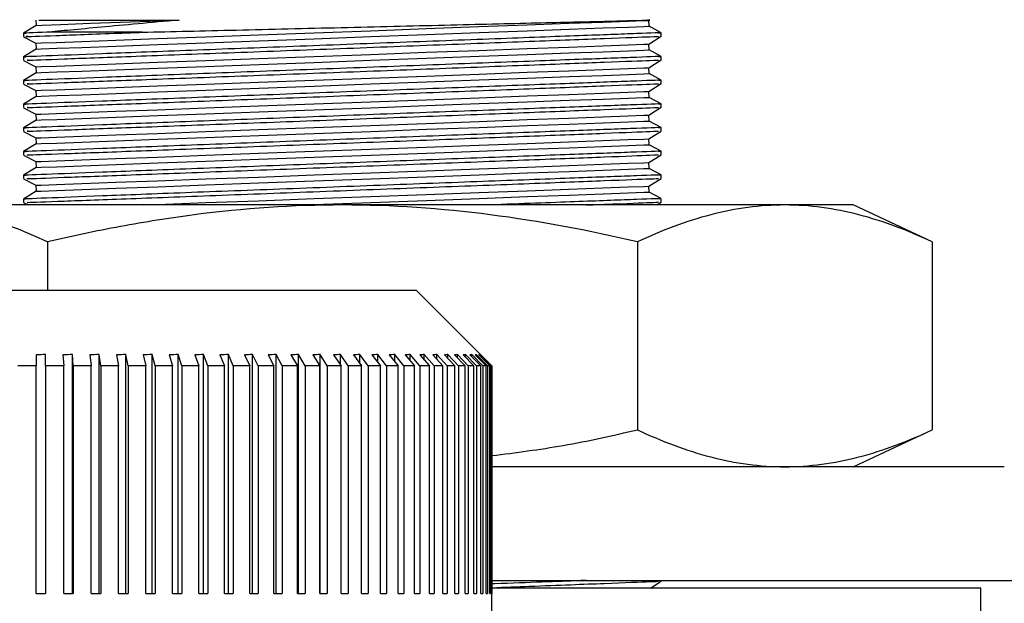
# Model space of a CAD drawing. Units: inches. Extents: x 0.42 to 8.49, y 1.36 to 7.36.
# Drawn here: x 3.18 to 3.24, y 2.17 to 2.2 of the extents above; entities that cross this region are included whole.
import ezdxf

# ---------------------------------------------------------------- set-up
doc = ezdxf.new("R2010")
doc.units = ezdxf.units.IN
doc.header["$MEASUREMENT"] = 0
doc.header["$PDSIZE"] = -1
doc.layers.add('FORMAT', color=7, linetype='Continuous')
doc.styles.add('SLDTEXTSTYLE0', font='TXT', dxfattribs={"width": 0.605})
doc.dimstyles.new('SLDDIMSTYLE6', dxfattribs={"dimtxt": 0.08089192708333333, "dimasz": 0.08, "dimexe": 0, "dimexo": 0.0625, "dimgap": 0.02022298177083333, "dimtad": 0, "dimtih": 1, "dimtoh": 1, "dimdec": 1, "dimlfac": 24, "dimrnd": 1e-09, "dimzin": 4, "dimdsep": 46, "dimtxsty": 'SLDTEXTSTYLE0', "dimsah": 1, "dimcen": 0.09, "dimadec": 0, "dimazin": 1, "dimtfac": 1, "dimtdec": 1, "dimtofl": 0, "dimtmove": 0, "dimatfit": 3, "dimfxl": 0, "dimfrac": 2, "dimtolj": 1, "dimtzin": 12, "dimarcsym": 0})

# ---------------------------------------------------------------- blocks, each defined once
blk = doc.blocks.new('*D20')
at = {"layer": 'Defpoints', "color": 0}
for p in [(3.491641604723092, 2.50672975848048), (1.105411744556054, 1.73428162714176), (1.105411744556054, 1.534827446380775)]:
    blk.add_point(p, dxfattribs=at)
at = {"layer": 'FORMAT', "color": 0, "lineweight": -2}
for p, q in [((3.491641604723092, 2.44422975848048), (3.491641604723092, 1.534827446380775)), ((1.105411744556054, 1.67178162714176), (1.105411744556054, 1.534827446380775)), ((1.175411744556054, 1.534827446380775), (2.180713332276784, 1.534827446380775)), ((3.421641604723093, 1.534827446380775), (2.36115929581845, 1.534827446380775))]:
    blk.add_line(p, q, dxfattribs=at)
at = {"layer": 'FORMAT', "color": 0}
for points in [[(1.175411744556054, 1.546494113047442), (1.175411744556054, 1.523160779714108), (1.105411744556054, 1.534827446380775)], [(3.421641604723093, 1.546494113047442), (3.421641604723093, 1.523160779714108), (3.491641604723092, 1.534827446380775)]]:
    blk.add_solid(points, dxfattribs=at)
at = {"layer": 'FORMAT', "color": 0, "insert": (2.270936314047617, 1.534827446380775), "char_height": 0.07, "attachment_point": 5}
blk.add_mtext('\\A1;"D"', dxfattribs=at)

msp = doc.modelspace()

# ---------------------------------------------------------------- linework, layer by layer
at = {"color": 7, "linetype": 'Continuous', "lineweight": 25}
for p, q in [((3.185364886462203, 2.201839087804368), (3.185375520441928, 2.201552728175665)), ((3.219086250672925, 2.201502418450901), (3.219074162160341, 2.201827744892663)), ((3.185375520441928, 2.201552728175665), (3.184692323913561, 2.201123702097147)), ((3.219757364800193, 2.201147512433356), (3.219086250672925, 2.201502418450901)), ((3.184692323913561, 2.201128395715783), (3.184692323913561, 2.20093923310635)), ((3.184692323913561, 2.200930823706293), (3.185363438040829, 2.200575868796887)), ((3.191214907613579, 2.201173131768415), (3.18597173223845, 2.201173131768415)), ((3.219074162160341, 2.200525559072123), (3.219757364800193, 2.200954585150641)), ((3.219757364800193, 2.200948522559901), (3.219757364800193, 2.201142085436808)), ((3.185375520441928, 2.200250542355125), (3.184692323913561, 2.199821565168468)), ((3.185363438040829, 2.200575868796887), (3.185375520441928, 2.200250542355125)), ((3.219086250672925, 2.200200281522223), (3.219074162160341, 2.200525559072123)), ((3.184692323913561, 2.199825867652219), (3.184692323913561, 2.199637829555583)), ((3.219757364800193, 2.199845326612817), (3.219086250672925, 2.200200281522223)), ((3.219757364800193, 2.199646336739362), (3.219757364800193, 2.199839899616268)), ((3.184692323913561, 2.199628637885753), (3.185363438040829, 2.199273682976346)), ((3.185363438040829, 2.199273682976346), (3.185375520441928, 2.198948356534585)), ((3.219074162160341, 2.199223422143445), (3.219757364800193, 2.199652399330101)), ((3.219086250672925, 2.198898095701683), (3.219074162160341, 2.199223422143445)), ((3.185375520441928, 2.198948356534585), (3.184692323913561, 2.198519379347928)), ((3.219757364800193, 2.198543140792277), (3.219086250672925, 2.198898095701683)), ((3.184692323913561, 2.198523681831679), (3.184692323913561, 2.198335643735044)), ((3.184692323913561, 2.198326452065213), (3.185363438040829, 2.197971497155807)), ((3.219074162160341, 2.197921236322905), (3.219757364800193, 2.198350262401422)), ((3.219757364800193, 2.198344150918822), (3.219757364800193, 2.198537713795729)), ((3.185375520441928, 2.197646219605907), (3.184692323913561, 2.197217193527389)), ((3.185363438040829, 2.197971497155807), (3.185375520441928, 2.197646219605907)), ((3.219086250672925, 2.197595909881144), (3.219074162160341, 2.197921236322905)), ((3.219757364800193, 2.197240954971738), (3.219086250672925, 2.197595909881144)), ((3.184692323913561, 2.197221496011139), (3.184692323913561, 2.197033457914504)), ((3.184692323913561, 2.197024266244674), (3.185363438040829, 2.196669360227128)), ((3.219074162160341, 2.196619050502365), (3.219757364800193, 2.197048076580883)), ((3.219757364800193, 2.197041965098283), (3.219757364800193, 2.197235527975189)), ((3.185363438040829, 2.196669360227128), (3.185375520441928, 2.196344033785367)), ((3.219086250672925, 2.196293724060603), (3.219074162160341, 2.196619050502365)), ((3.185375520441928, 2.196344033785367), (3.184692323913561, 2.195915007706849)), ((3.184692323913561, 2.1959193101906), (3.184692323913561, 2.195731320985824)), ((3.219757364800193, 2.195938769151198), (3.219086250672925, 2.196293724060603)), ((3.219757364800193, 2.195739779277743), (3.219757364800193, 2.19593334215465)), ((3.184692323913561, 2.195722080424133), (3.185363438040829, 2.195367174406589)), ((3.185363438040829, 2.195367174406589), (3.185375520441928, 2.195041847964827)), ((3.219074162160341, 2.195316864681825), (3.219757364800193, 2.195745890760343)), ((3.185375520441928, 2.195041847964827), (3.184692323913561, 2.194612821886309)), ((3.219086250672925, 2.194991538240064), (3.219074162160341, 2.195316864681825)), ((3.219757364800193, 2.194636632222519), (3.219086250672925, 2.194991538240064)), ((3.184692323913561, 2.194617173261921), (3.184692323913561, 2.194429135165285)), ((3.184692323913561, 2.194419943495455), (3.185363438040829, 2.194064988586049)), ((3.219074162160341, 2.194014678861286), (3.219757364800193, 2.194443704939804)), ((3.219757364800193, 2.194437593457204), (3.219757364800193, 2.19463120522597)), ((3.185375520441928, 2.193739662144287), (3.184692323913561, 2.19331063606577)), ((3.185363438040829, 2.194064988586049), (3.185375520441928, 2.193739662144287)), ((3.219086250672925, 2.193689352419525), (3.219074162160341, 2.194014678861286)), ((3.184692323913561, 2.193314987441382), (3.184692323913561, 2.193126949344746)), ((3.219757364800193, 2.193334446401979), (3.219086250672925, 2.193689352419525)), ((3.219757364800193, 2.193135456528524), (3.219757364800193, 2.19332901940543)), ((3.184692323913561, 2.193117757674915), (3.185363438040829, 2.192762802765509)), ((3.185363438040829, 2.192762802765509), (3.185375520441928, 2.192437476323748)), ((3.219074162160341, 2.192712493040746), (3.219757364800193, 2.193141519119264)), ((3.219086250672925, 2.192387215490846), (3.219074162160341, 2.192712493040746)), ((3.185375520441928, 2.192437476323748), (3.184692323913561, 2.192008499137091)), ((3.219757364800193, 2.19203226058144), (3.219086250672925, 2.192387215490846)), ((3.202224841301136, 2.19168014139996), (3.17790220395125, 2.19168014139996)), ((3.184692323913561, 2.192012801620841), (3.184692323913561, 2.191824763524206)), ((3.184692323913561, 2.191815571854376), (3.184948407257464, 2.19168014139996)), ((3.226547478651023, 2.19168014139996), (3.202224841301136, 2.19168014139996)), ((3.219503811610085, 2.19168014139996), (3.219757364800193, 2.191839333298724)), ((3.219757364800193, 2.191833270707985), (3.219757364800193, 2.192026833584892)), ((3.230310208481134, 2.19168014139996), (3.226547478651023, 2.19168014139996)), ((3.23465503258296, 2.189654111580281), (3.230310208481134, 2.19168014139996)), ((3.186009751771705, 2.189654111580281), (3.186009751771705, 2.187003683806327)), ((3.218439936942048, 2.189654111580281), (3.218439936942048, 2.17932135461073)), ((3.23465503258296, 2.189654111580281), (3.23465503258296, 2.17932135461073)), ((3.166272523147674, 2.187003683806327), (3.186273969498949, 2.187003683806327)), ((3.186273969498949, 2.187003683806327), (3.206275415850223, 2.187003683806327)), ((3.210442377473942, 2.18283672829409), (3.206275415850223, 2.187003683806327)), ((3.185377586123048, 2.183444698583134), (3.185377586123048, 2.18283672829409)), ((3.18589846167356, 2.18283672829409), (3.18589846167356, 2.183458779439044)), ((3.186857658867623, 2.183444698583134), (3.186895861745358, 2.18283672829409)), ((3.187416566174354, 2.18283672829409), (3.187377501577576, 2.183458779439044)), ((3.187377501577576, 2.170335812865514), (3.187377501577576, 2.183458779439044)), ((3.188335421471779, 2.183444698583134), (3.188411680551662, 2.18283672829409)), ((3.188930160400995, 2.18283672829409), (3.188852183994502, 2.183458779439044)), ((3.188852183994502, 2.170335812865514), (3.188852183994502, 2.183458779439044)), ((3.189805055804074, 2.183444698583134), (3.189919059400495, 2.18283672829409)), ((3.190433273434973, 2.18283672829409), (3.190316696904377, 2.183458779439044)), ((3.190316696904377, 2.170335812865514), (3.190316696904377, 2.183458779439044)), ((3.19126074984456, 2.183444698583134), (3.19141205181929, 2.18283672829409)), ((3.191919971026687, 2.18283672829409), (3.191765252733189, 2.183458779439044)), ((3.191765252733189, 2.170335812865514), (3.191765252733189, 2.183458779439044)), ((3.19269675879959, 2.183444698583134), (3.192884772450297, 2.18283672829409)), ((3.193384386152843, 2.18283672829409), (3.193192137244697, 2.183458779439044)), ((3.193192137244697, 2.170335812865514), (3.193192137244697, 2.183458779439044)), ((3.194107429547762, 2.183444698583134), (3.194331403162085, 2.18283672829409)), ((3.194820743462383, 2.18283672829409), (3.194591721763432, 2.183458779439044)), ((3.194591721763432, 2.170335812865514), (3.194591721763432, 2.183458779439044)), ((3.195487176193978, 2.183444698583134), (3.195746229718427, 2.18283672829409)), ((3.19622336538797, 2.18283672829409), (3.19595847539764, 2.183458779439044)), ((3.19595847539764, 2.170335812865514), (3.19595847539764, 2.183458779439044)), ((3.196830571741689, 2.183444698583134), (3.197123678447184, 2.18283672829409)), ((3.197586727149334, 2.18283672829409), (3.197287013931149, 2.183458779439044)), ((3.197287013931149, 2.170335812865514), (3.197287013931149, 2.183458779439044)), ((3.198132299201035, 2.183444698583134), (3.198458304017365, 2.18283672829409)), ((3.198905438418826, 2.18283672829409), (3.198572081488928, 2.183458779439044)), ((3.198572081488928, 2.170335812865514), (3.198572081488928, 2.183458779439044)), ((3.199387224926628, 2.183444698583134), (3.199744844442447, 2.18283672829409)), ((3.200174298324747, 2.18283672829409), (3.199808617763377, 2.183458779439044)), ((3.199808617763377, 2.170335812865514), (3.199808617763377, 2.183458779439044)), ((3.200590404729049, 2.183444698583134), (3.200978221080396, 2.18283672829409)), ((3.201388301562853, 2.18283672829409), (3.200991739679907, 2.183458779439044)), ((3.200991739679907, 2.170335812865514), (3.200991739679907, 2.183458779439044)), ((3.20173708387483, 2.183444698583134), (3.202153569191054, 2.18283672829409)), ((3.202542656730781, 2.18283672829409), (3.202116778065802, 2.183458779439044)), ((3.202116778065802, 2.182890411557247), (3.202116778065802, 2.183458779439044)), ((3.202822733755374, 2.183444698583134), (3.203266250159134, 2.18283672829409)), ((3.203632804662513, 2.18283672829409), (3.203179289873221, 2.183458779439044)), ((3.203179289873221, 2.182955926650719), (3.203179289873221, 2.183458779439044)), ((3.203843070221366, 2.183444698583134), (3.204311863717164, 2.18283672829409)), ((3.204654442874304, 2.18283672829409), (3.204175088736575, 2.183458779439044)), ((3.204175088736575, 2.183014107965072), (3.204175088736575, 2.183458779439044)), ((3.204794078028748, 2.183444698583134), (3.20528629683735, 2.18283672829409)), ((3.205603550010595, 2.18283672829409), (3.205100238861075, 2.183458779439044)), ((3.205100238861075, 2.183066520039848), (3.205100238861075, 2.183458779439044)), ((3.205671986392751, 2.183444698583134), (3.206185693174172, 2.18283672829409)), ((3.206476367509591, 2.18283672829409), (3.205951085580125, 2.183458779439044)), ((3.205951085580125, 2.183114385171571), (3.205951085580125, 2.183458779439044)), ((3.206473348437187, 2.183444698583134), (3.207006508067726, 2.18283672829409)), ((3.207269454606591, 2.18283672829409), (3.206724279801261, 2.183458779439044)), ((3.206724279801261, 2.183158534521874), (3.206724279801261, 2.183458779439044)), ((3.20719498619111, 2.183444698583134), (3.207745496320749, 2.18283672829409)), ((3.207979682222495, 2.18283672829409), (3.207416759671695, 2.183458779439044)), ((3.207416759671695, 2.183199750360528), (3.207416759671695, 2.183458779439044)), ((3.207834057815102, 2.183444698583134), (3.208399748867523, 2.18283672829409)), ((3.208604251298283, 2.18283672829409), (3.208025811693162, 2.183458779439044)), ((3.208025811693162, 2.183238619389864), (3.208025811693162, 2.183458779439044)), ((3.208388051489825, 2.183444698583134), (3.208966686662389, 2.18283672829409)), ((3.209140680572013, 2.18283672829409), (3.20854900349558, 2.183458779439044)), ((3.20854900349558, 2.183275581636627), (3.20854900349558, 2.183458779439044)), ((3.208854760970054, 2.183444698583134), (3.209444066791241, 2.18283672829409)), ((3.209586879916634, 2.18283672829409), (3.208984299955244, 2.183458779439044)), ((3.208984299955244, 2.183311077127569), (3.208984299955244, 2.183458779439044)), ((3.209232352811012, 2.183444698583134), (3.209829994694465, 2.18283672829409)), ((3.209941064779233, 2.18283672829409), (3.209329953188131, 2.183458779439044)), ((3.209329953188131, 2.18334539921385), (3.209329953188131, 2.183458779439044)), ((3.209519348033906, 2.183444698583134), (3.210122966947338, 2.18283672829409)), ((3.210201853964739, 2.18283672829409), (3.209584630891039, 2.183458779439044)), ((3.209584630891039, 2.183378939030359), (3.209584630891039, 2.183458779439044)), ((3.20971459768001, 2.183444698583134), (3.21032181014521, 2.18283672829409)), ((3.210368208521112, 2.18283672829409), (3.209747306334886, 2.183458779439044)), ((3.209747306334886, 2.183411941036398), (3.209747306334886, 2.183458779439044)), ((3.185377586123048, 2.18283672829409), (3.184381836151552, 2.18283672829409)), ((3.185377586123048, 2.170335812865514), (3.185377586123048, 2.18283672829409)), ((3.18589846167356, 2.18283672829409), (3.18589846167356, 2.170335812865514)), ((3.186895861745358, 2.18283672829409), (3.18589846167356, 2.18283672829409)), ((3.186895861745358, 2.170335812865514), (3.186895861745358, 2.18283672829409)), ((3.187416566174354, 2.18283672829409), (3.187416566174354, 2.170335812865514)), ((3.188411680551662, 2.18283672829409), (3.187416566174354, 2.18283672829409)), ((3.188411680551662, 2.170335812865514), (3.188411680551662, 2.18283672829409)), ((3.188930160400995, 2.18283672829409), (3.188930160400995, 2.170335812865514)), ((3.189919059400495, 2.18283672829409), (3.188930160400995, 2.18283672829409)), ((3.189919059400495, 2.170335812865514), (3.189919059400495, 2.18283672829409)), ((3.190433273434973, 2.18283672829409), (3.190433273434973, 2.170335812865514)), ((3.19141205181929, 2.18283672829409), (3.190433273434973, 2.18283672829409)), ((3.19141205181929, 2.170335812865514), (3.19141205181929, 2.18283672829409)), ((3.191919971026687, 2.18283672829409), (3.191919971026687, 2.170335812865514)), ((3.192884772450297, 2.18283672829409), (3.191919971026687, 2.18283672829409)), ((3.192884772450297, 2.170335812865514), (3.192884772450297, 2.18283672829409)), ((3.193384386152843, 2.18283672829409), (3.193384386152843, 2.170335812865514)), ((3.194331403162085, 2.18283672829409), (3.193384386152843, 2.18283672829409)), ((3.194331403162085, 2.170335812865514), (3.194331403162085, 2.18283672829409)), ((3.194820743462383, 2.18283672829409), (3.194820743462383, 2.170335812865514)), ((3.195746229718427, 2.18283672829409), (3.194820743462383, 2.18283672829409)), ((3.195746229718427, 2.170335812865514), (3.195746229718427, 2.18283672829409)), ((3.19622336538797, 2.18283672829409), (3.19622336538797, 2.170335812865514)), ((3.197123678447184, 2.18283672829409), (3.19622336538797, 2.18283672829409)), ((3.197123678447184, 2.170335812865514), (3.197123678447184, 2.18283672829409)), ((3.197586727149334, 2.18283672829409), (3.197586727149334, 2.170335812865514)), ((3.198458304017365, 2.18283672829409), (3.197586727149334, 2.18283672829409)), ((3.198458304017365, 2.170335812865514), (3.198458304017365, 2.18283672829409)), ((3.198905438418826, 2.18283672829409), (3.198905438418826, 2.170335812865514)), ((3.199744844442447, 2.18283672829409), (3.198905438418826, 2.18283672829409)), ((3.199744844442447, 2.170335812865514), (3.199744844442447, 2.18283672829409)), ((3.200174298324747, 2.18283672829409), (3.200174298324747, 2.170335812865514)), ((3.200978221080396, 2.18283672829409), (3.200174298324747, 2.18283672829409)), ((3.200978221080396, 2.170335812865514), (3.200978221080396, 2.18283672829409)), ((3.201388301562853, 2.18283672829409), (3.201388301562853, 2.170335812865514)), ((3.202153569191054, 2.18283672829409), (3.201388301562853, 2.18283672829409)), ((3.202153569191054, 2.170335812865514), (3.202153569191054, 2.18283672829409)), ((3.202542656730781, 2.18283672829409), (3.202542656730781, 2.170335812865514)), ((3.203266250159134, 2.18283672829409), (3.202542656730781, 2.18283672829409)), ((3.203266250159134, 2.170335812865514), (3.203266250159134, 2.18283672829409)), ((3.203632804662513, 2.18283672829409), (3.203632804662513, 2.170335812865514)), ((3.204311863717164, 2.18283672829409), (3.203632804662513, 2.18283672829409)), ((3.204311863717164, 2.170335812865514), (3.204311863717164, 2.18283672829409)), ((3.204654442874304, 2.18283672829409), (3.204654442874304, 2.170335812865514)), ((3.20528629683735, 2.18283672829409), (3.204654442874304, 2.18283672829409)), ((3.20528629683735, 2.170335812865514), (3.20528629683735, 2.18283672829409)), ((3.205603550010595, 2.18283672829409), (3.205603550010595, 2.170335812865514)), ((3.206185693174172, 2.18283672829409), (3.205603550010595, 2.18283672829409)), ((3.206185693174172, 2.170335812865514), (3.206185693174172, 2.18283672829409)), ((3.206476367509591, 2.18283672829409), (3.206476367509591, 2.170335812865514)), ((3.207006508067726, 2.18283672829409), (3.206476367509591, 2.18283672829409)), ((3.207006508067726, 2.170335812865514), (3.207006508067726, 2.18283672829409)), ((3.207269454606591, 2.18283672829409), (3.207269454606591, 2.170335812865514)), ((3.207745496320749, 2.18283672829409), (3.207269454606591, 2.18283672829409)), ((3.207745496320749, 2.170335812865514), (3.207745496320749, 2.18283672829409)), ((3.207979682222495, 2.18283672829409), (3.207979682222495, 2.170335812865514)), ((3.208399748867523, 2.18283672829409), (3.207979682222495, 2.18283672829409)), ((3.208399748867523, 2.170335812865514), (3.208399748867523, 2.18283672829409)), ((3.208604251298283, 2.18283672829409), (3.208604251298283, 2.170335812865514)), ((3.208966686662389, 2.18283672829409), (3.208604251298283, 2.18283672829409)), ((3.208966686662389, 2.170335812865514), (3.208966686662389, 2.18283672829409)), ((3.209140680572013, 2.18283672829409), (3.209140680572013, 2.170335812865514)), ((3.209444066791241, 2.18283672829409), (3.209140680572013, 2.18283672829409)), ((3.209444066791241, 2.170335812865514), (3.209444066791241, 2.18283672829409)), ((3.209586879916634, 2.18283672829409), (3.209586879916634, 2.170335812865514)), ((3.209829994694465, 2.18283672829409), (3.209586879916634, 2.18283672829409)), ((3.209829994694465, 2.170335812865514), (3.209829994694465, 2.18283672829409)), ((3.209941064779233, 2.18283672829409), (3.209941064779233, 2.170335812865514)), ((3.210122966947338, 2.18283672829409), (3.209941064779233, 2.18283672829409)), ((3.210122966947338, 2.170335812865514), (3.210122966947338, 2.18283672829409)), ((3.210201853964739, 2.18283672829409), (3.210201853964739, 2.170335812865514)), ((3.21032181014521, 2.18283672829409), (3.210201853964739, 2.18283672829409)), ((3.21032181014521, 2.170335812865514), (3.21032181014521, 2.18283672829409)), ((3.210368208521112, 2.18283672829409), (3.210368208521112, 2.170335812865514)), ((3.210425754241271, 2.18283672829409), (3.210368208521112, 2.18283672829409)), ((3.210425754241271, 2.170335812865514), (3.210425754241271, 2.18283672829409)), ((3.210439468408225, 2.18283672829409), (3.210439468408225, 2.170335812865514)), ((3.210439468408225, 2.18283672829409), (3.210442377473942, 2.18283672829409)), ((3.210442377473942, 2.166168857353276), (3.210442377473942, 2.18283672829409)), ((3.230310208481134, 2.17729532479105), (3.23465503258296, 2.17932135461073)), ((3.238616190030127, 2.17729532479105), (3.210442377473942, 2.17729532479105)), ((3.210442377473942, 2.171044891522692), (3.239516912558676, 2.171044891522692)), ((3.219158060593475, 2.170628186193097), (3.219757364800193, 2.171004506845672)), ((3.219757364800193, 2.170998444254933), (3.219757364800193, 2.171044891522692)), ((3.237331544164652, 2.170628186193097), (3.210442377473942, 2.170628186193097)), ((3.237331544164652, 2.13462456214321), (3.237331544164652, 2.170628186193097)), ((3.185377586123048, 2.170335812865514), (3.18589846167356, 2.170335812865514)), ((3.186895861745358, 2.170335812865514), (3.187416566174354, 2.170335812865514)), ((3.188411680551662, 2.170335812865514), (3.188930160400995, 2.170335812865514)), ((3.189919059400495, 2.170335812865514), (3.190433273434973, 2.170335812865514)), ((3.19141205181929, 2.170335812865514), (3.191919971026687, 2.170335812865514)), ((3.192884772450297, 2.170335812865514), (3.193384386152843, 2.170335812865514)), ((3.194331403162085, 2.170335812865514), (3.194820743462383, 2.170335812865514)), ((3.195746229718427, 2.170335812865514), (3.19622336538797, 2.170335812865514)), ((3.197123678447184, 2.170335812865514), (3.197586727149334, 2.170335812865514)), ((3.198458304017365, 2.170335812865514), (3.198905438418826, 2.170335812865514)), ((3.199744844442447, 2.170335812865514), (3.200174298324747, 2.170335812865514)), ((3.200978221080396, 2.170335812865514), (3.201388301562853, 2.170335812865514)), ((3.202153569191054, 2.170335812865514), (3.202542656730781, 2.170335812865514)), ((3.203266250159134, 2.170335812865514), (3.203632804662513, 2.170335812865514)), ((3.204311863717164, 2.170335812865514), (3.204654442874304, 2.170335812865514)), ((3.20528629683735, 2.170335812865514), (3.205603550010595, 2.170335812865514)), ((3.206185693174172, 2.170335812865514), (3.206476367509591, 2.170335812865514)), ((3.207006508067726, 2.170335812865514), (3.207269454606591, 2.170335812865514)), ((3.207745496320749, 2.170335812865514), (3.207979682222495, 2.170335812865514)), ((3.208399748867523, 2.170335812865514), (3.208604251298283, 2.170335812865514)), ((3.208966686662389, 2.170335812865514), (3.209140680572013, 2.170335812865514)), ((3.209444066791241, 2.170335812865514), (3.209586879916634, 2.170335812865514)), ((3.209829994694465, 2.170335812865514), (3.209941064779233, 2.170335812865514)), ((3.210122966947338, 2.170335812865514), (3.210201853964739, 2.170335812865514)), ((3.21032181014521, 2.170335812865514), (3.210368208521112, 2.170335812865514)), ((3.210425754241271, 2.170335812865514), (3.210439468408225, 2.170335812865514))]:
    msp.add_line(p, q, dxfattribs=at)
at = {"color": 7, "linetype": 'Continuous', "lineweight": 25, "flags": 128}
for points in [[(3.185363438040829, 2.200575868796887), (3.185650433263723, 2.200586527222541), (3.186501646671729, 2.200618160256478), (3.187888085391391, 2.2006696433859), (3.189762538219625, 2.200739216503818), (3.192061176832159, 2.200824581692775), (3.194705719248368, 2.200922805441122), (3.197606112772144, 2.201030514210463), (3.200663583621701, 2.20114404111124), (3.203774016579469, 2.201259572578309), (3.206831493540509, 2.201373099479086), (3.2097318809528, 2.201480808248428), (3.212376429480495, 2.201579031996775), (3.214675068093028, 2.201664397185731), (3.216549520921262, 2.20173401919551), (3.217935959640924, 2.201785502324932), (3.218787166937449, 2.201817086467009), (3.219074162160341, 2.201827744892663)], [(3.185375520441928, 2.201552728175665), (3.185717506785258, 2.201565440059472), (3.186729574415294, 2.201603037900427), (3.18837066028045, 2.201663957158984), (3.190574179777798, 2.201745802133963), (3.193250703582452, 2.201845199286968)], [(3.185375520441928, 2.200250542355125), (3.185662515664824, 2.200261200780779), (3.18651372907283, 2.200292833814717), (3.18790016779249, 2.200344316944139), (3.189774620620726, 2.200413938953918), (3.192073259233259, 2.200499304142874), (3.194717801649469, 2.200597478999359), (3.197618195173245, 2.200705187768702), (3.200675666022802, 2.200818763561339), (3.203786098980569, 2.200934246136549), (3.206843569830129, 2.201047773037325), (3.209743969465384, 2.201155481806667), (3.212388505770111, 2.201253705555014), (3.214687144382646, 2.20133907074397), (3.21656159721088, 2.201408692753748), (3.217948035930542, 2.201460175883171), (3.218799255450032, 2.201491760025247), (3.219086250672925, 2.201502418450901)], [(3.185363438040829, 2.199273682976346), (3.185650433263723, 2.199284341402001), (3.186501646671729, 2.199315974435938), (3.187888085391391, 2.19936745756536), (3.189762538219625, 2.199437079575139), (3.192061176832159, 2.199522444764095), (3.194705719248368, 2.199620619620581), (3.197606112772144, 2.199728328389923), (3.200663583621701, 2.199841904182561), (3.203774016579469, 2.19995738675777), (3.206831493540509, 2.200070913658547), (3.2097318809528, 2.200178622427889), (3.212376429480495, 2.200276846176235), (3.214675068093028, 2.200362211365192), (3.216549520921262, 2.20043183337497), (3.217935959640924, 2.200483316504392), (3.218787166937449, 2.200514900646469), (3.219074162160341, 2.200525559072123)], [(3.185375520441928, 2.198948356534585), (3.185662515664824, 2.19895901496024), (3.18651372907283, 2.198990647994177), (3.18790016779249, 2.199042131123599), (3.189774620620726, 2.199111753133378), (3.192073259233259, 2.199197118322335), (3.194717801649469, 2.19929529317882), (3.197618195173245, 2.199403001948161), (3.200675666022802, 2.1995165777408), (3.203786098980569, 2.199632060316008), (3.206843569830129, 2.199745636108646), (3.209743969465384, 2.199853344877988), (3.212388505770111, 2.199951519734475), (3.214687144382646, 2.20003688492343), (3.21656159721088, 2.20010650693321), (3.217948035930542, 2.200157990062632), (3.218799255450032, 2.200189623096569), (3.219086250672925, 2.200200281522223)], [(3.185363438040829, 2.197971497155807), (3.185650433263723, 2.197982155581462), (3.186501646671729, 2.198013788615399), (3.187888085391391, 2.198065271744821), (3.189762538219625, 2.1981348937546), (3.192061176832159, 2.198220258943556), (3.194705719248368, 2.198318433800041), (3.197606112772144, 2.198426142569383), (3.200663583621701, 2.198539718362021), (3.203774016579469, 2.19865520093723), (3.206831493540509, 2.198768776729868), (3.2097318809528, 2.19887648549921), (3.212376429480495, 2.198974660355696), (3.214675068093028, 2.199060025544652), (3.216549520921262, 2.199129647554431), (3.217935959640924, 2.199181130683853), (3.218787166937449, 2.19921276371779), (3.219074162160341, 2.199223422143445)], [(3.185375520441928, 2.197646219605907), (3.185662515664824, 2.197656878031561), (3.18651372907283, 2.197688462173638), (3.18790016779249, 2.19773994530306), (3.189774620620726, 2.197809567312838), (3.192073259233259, 2.197894932501794), (3.194717801649469, 2.197993156250142), (3.197618195173245, 2.198100865019483), (3.200675666022802, 2.19821439192026), (3.203786098980569, 2.198329874495469), (3.206843569830129, 2.198443450288107), (3.209743969465384, 2.198551159057449), (3.212388505770111, 2.198649333913935), (3.214687144382646, 2.19873469910289), (3.21656159721088, 2.198804321112669), (3.217948035930542, 2.198855804242091), (3.218799255450032, 2.198887437276029), (3.219086250672925, 2.198898095701683)], [(3.185363438040829, 2.196669360227128), (3.185650433263723, 2.196680018652782), (3.186501646671729, 2.196711602794859), (3.187888085391391, 2.196763085924281), (3.189762538219625, 2.19683270793406), (3.192061176832159, 2.196918073123016), (3.194705719248368, 2.197016296871363), (3.197606112772144, 2.197124005640705), (3.200663583621701, 2.197237532541482), (3.203774016579469, 2.197353015116691), (3.206831493540509, 2.197466590909328), (3.2097318809528, 2.19757429967867), (3.212376429480495, 2.197672523427017), (3.214675068093028, 2.197757839724112), (3.216549520921262, 2.197827461733891), (3.217935959640924, 2.197878944863313), (3.218787166937449, 2.197910577897251), (3.219074162160341, 2.197921236322905)], [(3.185375520441928, 2.196344033785367), (3.185662515664824, 2.196354692211021), (3.18651372907283, 2.196386276353098), (3.18790016779249, 2.19643775948252), (3.189774620620726, 2.196507381492298), (3.192073259233259, 2.196592746681255), (3.194717801649469, 2.196690970429602), (3.197618195173245, 2.196798679198944), (3.200675666022802, 2.19691220609972), (3.203786098980569, 2.19702773756679), (3.206843569830129, 2.197141264467568), (3.209743969465384, 2.197248973236908), (3.212388505770111, 2.197347196985255), (3.214687144382646, 2.197432562174212), (3.21656159721088, 2.19750213529213), (3.217948035930542, 2.197553618421553), (3.218799255450032, 2.197585251455489), (3.219086250672925, 2.197595909881144)], [(3.185363438040829, 2.195367174406589), (3.185650433263723, 2.195377832832243), (3.186501646671729, 2.19540941697432), (3.187888085391391, 2.195460900103741), (3.189762538219625, 2.19553052211352), (3.192061176832159, 2.195615887302477), (3.194705719248368, 2.195714111050823), (3.197606112772144, 2.195821819820165), (3.200663583621701, 2.195935346720942), (3.203774016579469, 2.196050878188011), (3.206831493540509, 2.196164405088788), (3.2097318809528, 2.19627211385813), (3.212376429480495, 2.196370337606477), (3.214675068093028, 2.196455702795434), (3.216549520921262, 2.196525275913351), (3.217935959640924, 2.196576759042773), (3.218787166937449, 2.196608392076711), (3.219074162160341, 2.196619050502365)], [(3.185375520441928, 2.195041847964827), (3.185662515664824, 2.195052506390482), (3.18651372907283, 2.195084090532558), (3.18790016779249, 2.195135622553841), (3.189774620620726, 2.195205195671759), (3.192073259233259, 2.195290560860716), (3.194717801649469, 2.195388784609061), (3.197618195173245, 2.195496493378404), (3.200675666022802, 2.19561002027918), (3.203786098980569, 2.195725551746251), (3.206843569830129, 2.195839078647027), (3.209743969465384, 2.195946787416369), (3.212388505770111, 2.196045011164716), (3.214687144382646, 2.196130376353672), (3.21656159721088, 2.19619994947159), (3.217948035930542, 2.196251481492873), (3.218799255450032, 2.196283065634949), (3.219086250672925, 2.196293724060603)], [(3.185363438040829, 2.194064988586049), (3.185650433263723, 2.194075647011703), (3.186501646671729, 2.19410728004564), (3.187888085391391, 2.194158763175063), (3.189762538219625, 2.19422833629298), (3.192061176832159, 2.194313701481938), (3.194705719248368, 2.194411925230283), (3.197606112772144, 2.194519633999625), (3.200663583621701, 2.194633160900402), (3.203774016579469, 2.194748692367472), (3.206831493540509, 2.194862219268249), (3.2097318809528, 2.194969928037591), (3.212376429480495, 2.195068151785937), (3.214675068093028, 2.195153516974894), (3.216549520921262, 2.195223138984673), (3.217935959640924, 2.195274622114095), (3.218787166937449, 2.195306206256171), (3.219074162160341, 2.195316864681825)], [(3.185375520441928, 2.193739662144287), (3.185662515664824, 2.193750320569942), (3.18651372907283, 2.193781953603879), (3.18790016779249, 2.193833436733301), (3.189774620620726, 2.19390300985122), (3.192073259233259, 2.193988375040176), (3.194717801649469, 2.194086598788523), (3.197618195173245, 2.194194307557864), (3.200675666022802, 2.194307834458641), (3.203786098980569, 2.19442336592571), (3.206843569830129, 2.194536892826488), (3.209743969465384, 2.194644601595829), (3.212388505770111, 2.194742825344177), (3.214687144382646, 2.194828190533133), (3.21656159721088, 2.194897812542911), (3.217948035930542, 2.194949295672334), (3.218799255450032, 2.19498087981441), (3.219086250672925, 2.194991538240064)], [(3.185363438040829, 2.192762802765509), (3.185650433263723, 2.192773461191164), (3.186501646671729, 2.192805094225101), (3.187888085391391, 2.192856577354523), (3.189762538219625, 2.192926199364302), (3.192061176832159, 2.193011515661397), (3.194705719248368, 2.193109739409743), (3.197606112772144, 2.193217448179086), (3.200663583621701, 2.193330975079863), (3.203774016579469, 2.193446506546932), (3.206831493540509, 2.19356003344771), (3.2097318809528, 2.193667742217051), (3.212376429480495, 2.193765965965399), (3.214675068093028, 2.193851331154354), (3.216549520921262, 2.193920953164133), (3.217935959640924, 2.193972436293555), (3.218787166937449, 2.194004020435632), (3.219074162160341, 2.194014678861286)], [(3.185375520441928, 2.192437476323748), (3.185662515664824, 2.192448134749402), (3.18651372907283, 2.19247976778334), (3.18790016779249, 2.192531250912761), (3.189774620620726, 2.19260087292254), (3.192073259233259, 2.192686238111496), (3.194717801649469, 2.192784412967983), (3.197618195173245, 2.192892121737324), (3.200675666022802, 2.193005697529963), (3.203786098980569, 2.19312118010517), (3.206843569830129, 2.193234707005948), (3.209743969465384, 2.19334241577529), (3.212388505770111, 2.193440639523637), (3.214687144382646, 2.193526004712592), (3.21656159721088, 2.193595626722372), (3.217948035930542, 2.193647109851793), (3.218799255450032, 2.19367869399387), (3.219086250672925, 2.193689352419525)], [(3.191274188994797, 2.19168014139996), (3.192061176832159, 2.191709378732718), (3.194705719248368, 2.191807553589204), (3.197606112772144, 2.191915262358546), (3.200663583621701, 2.192028838151184), (3.203774016579469, 2.192144320726392), (3.206831493540509, 2.19225784762717), (3.2097318809528, 2.192365605288372), (3.212376429480495, 2.192463780144858), (3.214675068093028, 2.192549145333814), (3.216549520921262, 2.192618767343594), (3.217935959640924, 2.192670250473015), (3.218787166937449, 2.192701834615092), (3.219074162160341, 2.192712493040746)], [(3.200046495000617, 2.19168014139996), (3.200675666022802, 2.191703511709422), (3.203786098980569, 2.191818994284632), (3.206843569830129, 2.191932570077269), (3.209743969465384, 2.192040278846611), (3.212388505770111, 2.192138453703096), (3.214687144382646, 2.192223818892053), (3.21656159721088, 2.192293440901832), (3.217948035930542, 2.192344924031255), (3.218799255450032, 2.192376557065191), (3.219086250672925, 2.192387215490846)], [(3.210439468408225, 2.18283672829409), (3.210024205388523, 2.183251917976001), (3.209817343925479, 2.183458779439044)], [(3.209817343925479, 2.183444698583134), (3.210017274967257, 2.183244926439907), (3.210425754241271, 2.18283672829409)]]:
    msp.add_lwpolyline(points, dxfattribs=at)
at = {"color": 7, "linetype": 'Continuous', "lineweight": 25}
for points, knots in [([(3.185537945314987, 2.201845492638133), (3.185576458924441, 2.201845507643722), (3.185665514498009, 2.20184554234136), (3.188032839399769, 2.201846039040531), (3.190948873119467, 2.201845965705043), (3.192886717380972, 2.20184532047991), (3.193250703582452, 2.201845199286968)], [0, 0, 0, 0, 0.2545423040678512, 0.5885818340231238, 0.9227231318696276, 1, 1, 1, 1]), ([(3.193250704203063, 2.20184518631093), (3.19245462116168, 2.201772864260134), (3.191698623711027, 2.201703790520446), (3.190266690345224, 2.201572367333406), (3.189585336996464, 2.201509513185509), (3.188348157260782, 2.201394957451515), (3.187788834473613, 2.201342940129026), (3.186788171258199, 2.201249617474196), (3.186344881020673, 2.201208128048234), (3.185971733082519, 2.201173135502789)], [0, 0, 0, 0, 0.25, 0.25, 0.5, 0.5, 0.75, 0.75, 1, 1, 1, 1]), ([(3.191214907613579, 2.201173131768415), (3.192035545115026, 2.201192627286074), (3.194446812793528, 2.201249910692598), (3.199202226621006, 2.201363044234573), (3.205103935370087, 2.201503846186883), (3.210639237678537, 2.201636141723216), (3.215227350717441, 2.201746062779036), (3.218102399020719, 2.201815008010695), (3.219349785516323, 2.201845019181954), (3.219033764123454, 2.201837373143715), (3.219005615771501, 2.20183669210319)], [0, 0, 0, 0, 0.07799869957108707, 0.2291824866753207, 0.3804268747533229, 0.5316943156260471, 0.682936472726976, 0.8341164133655191, 0.9852245775594357, 1, 1, 1, 1]), ([(3.219609894725057, 2.201142036544947), (3.219656476998706, 2.201143759679454), (3.219959377187093, 2.20115496432289), (3.218584363211397, 2.201104158826113), (3.215507212885095, 2.200989889938957), (3.210757777423838, 2.200812908609044), (3.205093054709627, 2.200600278033364), (3.199085999274736, 2.200373121448369), (3.193448503239996, 2.200158371513667), (3.188749378280042, 2.199978112147869), (3.185763789001733, 2.199862954775682), (3.184454593929015, 2.199812385854942), (3.184769309942745, 2.199824500529931), (3.184806095273643, 2.199825916544079)], [0, 0, 0, 0, 0.01949230223731054, 0.1267482575903753, 0.2340116130621599, 0.3413246099774707, 0.4487097102448279, 0.5561586008499985, 0.6636353844490118, 0.7710903503503609, 0.8784820396015528, 0.9857964698705409, 1, 1, 1, 1]), ([(3.18597173223845, 2.201173131768415), (3.185266879796243, 2.201145951096176), (3.184459451473479, 2.201114814870657), (3.184775025255789, 2.201126908260595), (3.18481511582196, 2.201128444607645)], [0, 0, 0, 0, 0.8729597691029428, 1, 1, 1, 1]), ([(3.184919994974857, 2.20093923310635), (3.18485862729931, 2.200936955112941), (3.184624538463193, 2.200928265638866), (3.186278941578797, 2.200989544907687), (3.188851681341468, 2.201085063174053), (3.190778984990162, 2.201156886564498), (3.191214907613579, 2.201173131768415)], [0, 0, 0, 0, 0.1341875518637532, 0.5118624350121553, 0.8895917578625945, 1, 1, 1, 1]), ([(3.184940829019043, 2.199637829555583), (3.184895096004661, 2.199636128056802), (3.184759892365415, 2.199631097799551), (3.18668976459047, 2.199702562555876), (3.190370077021118, 2.199839353750434), (3.195486698894975, 2.200030436582728), (3.201339223322831, 2.200250633877079), (3.207297113561433, 2.200476471494171), (3.212697624362322, 2.200682725558381), (3.21685726118441, 2.200842578147038), (3.219403655874597, 2.200940937278196), (3.219539365667609, 2.200946187119011), (3.219599737440975, 2.200948522559901)], [0, 0, 0, 0, 0.05482944190767665, 0.1620960302864236, 0.2693852110934203, 0.3767344042738093, 0.4841564375380686, 0.5916330430646188, 0.6991215576090982, 0.8065725321601519, 0.913951978026654, 1, 1, 1, 1]), ([(3.219610628102966, 2.199839899616268), (3.219656767471589, 2.199841602949082), (3.2199584294726, 2.199852739442715), (3.218582147497473, 2.199801830201737), (3.215503805451075, 2.19968765150702), (3.210753230514902, 2.199510489139774), (3.20508796288035, 2.199297906252752), (3.199080901112849, 2.199070739117479), (3.193444042081339, 2.198855984766667), (3.18874582948223, 2.198675753910808), (3.185762423749054, 2.198560779392113), (3.184454167275499, 2.198510150031529), (3.184768113660192, 2.198522288240468), (3.184804157933659, 2.198523681831679)], [0, 0, 0, 0, 0.01937502247353892, 0.1266750764776668, 0.2339824155711639, 0.3413394847192486, 0.4487685671041073, 0.5562616296137664, 0.6637824944088078, 0.7712813698121436, 0.8787169106478253, 0.9860754541146618, 1, 1, 1, 1]), ([(3.184940829019043, 2.198335643735044), (3.184895095992818, 2.198333963517627), (3.184759892327962, 2.198328996176274), (3.186689764778453, 2.198400348300187), (3.19037007700457, 2.198537175555568), (3.195486698899412, 2.198728248716904), (3.201339223321639, 2.198948448605038), (3.207297113561751, 2.199174285526607), (3.212697624362237, 2.199380539777232), (3.216857261184433, 2.199540392315926), (3.219403655874592, 2.199638751459694), (3.219539365667607, 2.199644001299099), (3.219599737440975, 2.199646336739362)], [0, 0, 0, 0, 0.05482944262958759, 0.1620960211369281, 0.2693852031154695, 0.3767343974680584, 0.4841564319053129, 0.5916330386054544, 0.699121554323655, 0.80657253004802, 0.9139519770870523, 1, 1, 1, 1]), ([(3.219609356914587, 2.198537664903867), (3.219656087799923, 2.198539390792777), (3.219958747326059, 2.198550568768874), (3.218582540579837, 2.198499657862982), (3.215503699983845, 2.198385460963935), (3.210753259123054, 2.198208308725113), (3.205087954596094, 2.197995703541078), (3.199080909261628, 2.197768615634042), (3.193444013676494, 2.197553859723786), (3.188745931726285, 2.19737355590444), (3.185762045347692, 2.197258581662208), (3.184453958711098, 2.197207960613393), (3.184768874474202, 2.197220130588898), (3.184805471902417, 2.197221544903)], [0, 0, 0, 0, 0.01958425792844628, 0.1268403579698015, 0.2341037401162913, 0.3414168319461491, 0.448801907513568, 0.5562509033198897, 0.6637277237001138, 0.771182590184916, 0.8785741215575441, 0.9858886871022196, 1, 1, 1, 1]), ([(3.184940829019043, 2.197033457914504), (3.184895114836802, 2.197031775768866), (3.184759946147045, 2.197026801964003), (3.186689776541357, 2.197098254046522), (3.190370075261681, 2.19723494861377), (3.195486697978723, 2.197426135963516), (3.201339226158709, 2.197646304972991), (3.207297102614216, 2.197872151197328), (3.212697665311865, 2.19807839915702), (3.216857108247696, 2.198238267539088), (3.219402311431871, 2.198336501364846), (3.21953816531274, 2.19834176415744), (3.219598515144455, 2.198344102026962)], [0, 0, 0, 0, 0.0548295218055363, 0.1621211243419371, 0.2694353037819993, 0.3768095586878176, 0.4842566423588828, 0.5917583110182816, 0.6992718914727468, 0.8067479231796036, 0.9141523949125361, 1, 1, 1, 1]), ([(3.219609356914587, 2.197235479083329), (3.219656087802939, 2.197237204525972), (3.219958747330663, 2.197248379611107), (3.218582539974756, 2.19719756702184), (3.215503701291267, 2.197083228678829), (3.210753257139427, 2.196906213907088), (3.205087955888807, 2.196693493342269), (3.199080909073187, 2.196466436355316), (3.193444013726998, 2.196251672150098), (3.188745931712713, 2.196071370554971), (3.185762045351504, 2.19595639570941), (3.184453958711003, 2.195905774796089), (3.184768874474193, 2.195917944768695), (3.184805471902417, 2.195919359082461)], [0, 0, 0, 0, 0.01958425761935921, 0.126840348452944, 0.2341037466798826, 0.3414168106922456, 0.44880191621281, 0.5562509103233261, 0.6637277290073055, 0.7711825937962093, 0.8785741234739388, 0.9858886873249303, 1, 1, 1, 1]), ([(3.184940829019043, 2.195731320985824), (3.184895096017245, 2.195729618821741), (3.184759892415192, 2.195724586597602), (3.186689764004901, 2.195796077070468), (3.190370078427762, 2.195932760413975), (3.195486697859316, 2.196123950810071), (3.201339223464561, 2.196344118865395), (3.207297113516663, 2.196569965857624), (3.21269762439962, 2.196776211700398), (3.21685726089156, 2.196936087777982), (3.219403656001184, 2.197034366875976), (3.219539365703429, 2.197039625672973), (3.219599737440975, 2.197041965098283)], [0, 0, 0, 0, 0.05482944229674126, 0.1620960314366419, 0.2693851922167441, 0.3767344144569262, 0.4841564484834422, 0.5916330547726365, 0.6991215700798444, 0.8065725453933602, 0.9139519774160653, 1, 1, 1, 1]), ([(3.219609356914587, 2.195933293262788), (3.21965608780366, 2.19593503675797), (3.219958747307604, 2.19594632876198), (3.218582540158902, 2.195895324307336), (3.21550370106258, 2.195781063621471), (3.21075325840947, 2.195604001955751), (3.205087953468114, 2.195391391436609), (3.199080910387707, 2.195164234112552), (3.193444014394855, 2.194949468186174), (3.188745930641218, 2.19476927379502), (3.18576204588234, 2.194654165065491), (3.184453958716039, 2.194603640159845), (3.184768874472756, 2.194615808078614), (3.184805471902417, 2.194617222153781)], [0, 0, 0, 0, 0.01958426122233268, 0.1268403598622975, 0.2341037583806268, 0.3414168226845153, 0.4488018968488586, 0.5562509249286055, 0.6637277439045554, 0.7711825824967328, 0.878574130410672, 0.9858886872865957, 1, 1, 1, 1]), ([(3.184940829019043, 2.194429135165285), (3.184895096017245, 2.194427433001201), (3.184759892415192, 2.194422400777064), (3.186689764004901, 2.194493891249929), (3.190370078427762, 2.194630574593436), (3.195486697859316, 2.194821764989531), (3.201339223464561, 2.195041933044855), (3.207297113516663, 2.195267780037084), (3.21269762439962, 2.195474025879857), (3.21685726089156, 2.195633901957442), (3.219403656001184, 2.195732181055436), (3.219539365703429, 2.195737439852434), (3.219599737440975, 2.195739779277743)], [0, 0, 0, 0, 0.05482944229674126, 0.1620960314366419, 0.2693851922167441, 0.3767344144569262, 0.4841564484834422, 0.5916330547726365, 0.6991215700798444, 0.8065725453933602, 0.9139519774160653, 1, 1, 1, 1]), ([(3.219610628102966, 2.19463120522597), (3.219656767471591, 2.194632908558741), (3.219958429472603, 2.194644045052097), (3.218582147497409, 2.194593135820681), (3.215503805451311, 2.194478957083656), (3.210753230514019, 2.194301794872589), (3.205087962883637, 2.19408921140264), (3.19908090110056, 2.193862046444491), (3.193444042127206, 2.193647283966133), (3.188745829049573, 2.19346708342216), (3.185762424169562, 2.193351995838788), (3.184454167283368, 2.193301457789902), (3.184768113659064, 2.193313594071379), (3.184804157933659, 2.193314987441382)], [0, 0, 0, 0, 0.01937502226657009, 0.126675075124492, 0.2339824130717053, 0.3413394810729751, 0.4487685623102495, 0.5562616236716408, 0.6637824873181175, 0.7712813615731235, 0.8787169192129768, 0.9860754542634073, 1, 1, 1, 1]), ([(3.184940829019043, 2.193126949344746), (3.184895114836985, 2.193125247878058), (3.18475994614756, 2.19312021694429), (3.186689776541517, 2.19319170588802), (3.190370075261507, 2.193328388680833), (3.195486697979254, 2.193519579078216), (3.201339226156747, 2.193739747680007), (3.207297102621522, 2.193965592483624), (3.21269766528459, 2.194171846534759), (3.216857108537896, 2.194331691991546), (3.219402311306093, 2.1944300056748), (3.219538165277212, 2.194435259549445), (3.219598515144455, 2.194437593457204)], [0, 0, 0, 0, 0.05482952088802345, 0.1621211218702089, 0.2694352997557287, 0.3768095531061343, 0.4842566352207319, 0.5917583023228724, 0.6992718812199068, 0.8067479113698767, 0.914152396156116, 1, 1, 1, 1]), ([(3.219610628102966, 2.19332901940543), (3.219656767471589, 2.193330722738244), (3.2199584294726, 2.193341859231877), (3.218582147497473, 2.193290949990899), (3.215503805451075, 2.193176771296182), (3.210753230514902, 2.192999608928937), (3.20508796288035, 2.192787026041915), (3.199080901112849, 2.192559858906641), (3.193444042081339, 2.19234510455583), (3.18874582948223, 2.192164873699971), (3.185762423749054, 2.192049899181276), (3.184454167275499, 2.191999269820692), (3.184768113660192, 2.19201140802963), (3.184804157933659, 2.192012801620841)], [0, 0, 0, 0, 0.01937502247353892, 0.1266750764776668, 0.2339824155711639, 0.3413394847192486, 0.4487685671041073, 0.5562616296137664, 0.6637824944088078, 0.7712813698121436, 0.8787169106478253, 0.9860754541146618, 1, 1, 1, 1]), ([(3.184940829019043, 2.191824763524206), (3.184895096004661, 2.191823062025426), (3.184759892365415, 2.191818031768174), (3.18668976459047, 2.191889496524498), (3.190370077021118, 2.192026287719056), (3.195486698894975, 2.192217370551351), (3.201339223322831, 2.192437567845701), (3.207297113561433, 2.192663405462793), (3.212697624362322, 2.192869659527005), (3.21685726118441, 2.193029512115662), (3.219403655874597, 2.193127871246818), (3.219539365667609, 2.193133121087634), (3.219599737440975, 2.193135456528524)], [0, 0, 0, 0, 0.05482944190767665, 0.1620960302864236, 0.2693852110934203, 0.3767344042738093, 0.4841564375380686, 0.5916330430646188, 0.6991215576090982, 0.8065725321601519, 0.913951978026654, 1, 1, 1, 1]), ([(3.186009750472639, 2.189654111619064), (3.184667958816719, 2.190279799343869), (3.183322393979033, 2.190790683532079), (3.180620731441921, 2.191491977080374), (3.17926455974438, 2.191680134960074), (3.177902203970099, 2.191680134960074)], [0, 0, 0, 0, 0.5, 0.5, 1, 1, 1, 1]), ([(3.202224843477723, 2.191680134960074), (3.199512877778879, 2.191680134960074), (3.196797493630287, 2.191493518902948), (3.192719842738176, 2.190963859763237), (3.191358693943993, 2.19074589300745), (3.188668314797072, 2.190245662687246), (3.187334472776367, 2.189962975696643), (3.186009750472639, 2.189654111619064)], [0, 0, 0, 0, 0.499999999999998, 0.499999999999998, 0.749999999999999, 0.749999999999999, 1, 1, 1, 1]), ([(3.218439936482806, 2.189654111619064), (3.215773806462833, 2.19027573004204), (3.213062226118863, 2.190791403456445), (3.20764825439567, 2.191493416012638), (3.204938259103947, 2.191680134960074), (3.202224843477723, 2.191680134960074)], [0, 0, 0, 0, 0.5, 0.5, 1, 1, 1, 1]), ([(3.219610628102966, 2.192026833584892), (3.219656702949425, 2.192028534453615), (3.219957943100603, 2.192039654836878), (3.218596165329474, 2.191989299508865), (3.215453657418402, 2.19187267033121), (3.212362895620586, 2.19175755257544), (3.21039923585275, 2.191683968014094), (3.210297119755507, 2.19168014139996)], [0, 0, 0, 0, 0.0557990363854073, 0.3648174969167157, 0.6738569381187479, 0.9830395992385467, 1, 1, 1, 1]), ([(3.215625574758835, 2.19168014139996), (3.215966467006259, 2.191693216393582), (3.217722243509414, 2.191760559569477), (3.219352689009769, 2.191823767993028), (3.219522902074308, 2.191830313937392), (3.219598515144455, 2.191833221816124)], [0, 0, 0, 0, 0.1180913368885674, 0.6082332352837593, 1, 1, 1, 1]), ([(3.226547482985348, 2.191680134960074), (3.225872262016964, 2.191680134960073), (3.225195540601959, 2.191634482089566), (3.22383914994464, 2.191453485201568), (3.223158348349841, 2.191317876086768), (3.22111960917562, 2.190788740510205), (3.219774806398314, 2.190276571683307), (3.218439936482806, 2.189654111619064)], [0, 0, 0, 0, 0.2499999999999997, 0.2499999999999997, 0.4999999999999993, 0.4999999999999993, 1, 1, 1, 1]), ([(3.23465502948789, 2.189654111619064), (3.233313237831972, 2.190279799343869), (3.23196767299428, 2.190790683532079), (3.229266010457167, 2.191491977080374), (3.227909838759631, 2.191680134960074), (3.226547482985348, 2.191680134960074)], [0, 0, 0, 0, 0.5, 0.5, 1, 1, 1, 1]), ([(3.210442377473942, 2.177905055187082), (3.211750891965686, 2.17807128312218), (3.214439742808089, 2.178412862925946), (3.217083004190906, 2.17901317903726), (3.218439936942048, 2.17932135461073)], [0, 0, 0, 0, 0.4866445066827326, 1, 1, 1, 1]), ([(3.218439936482806, 2.179321352963076), (3.219781728138727, 2.178695665238272), (3.221127292976414, 2.178184781050061), (3.223828955513527, 2.177483487501766), (3.225185127211063, 2.177295329622067), (3.226547482985348, 2.177295329622067)], [0, 0, 0, 0, 0.5, 0.5, 1, 1, 1, 1]), ([(3.226547482985348, 2.177295329622067), (3.227222703953732, 2.177295329622067), (3.227899425368735, 2.177340982492574), (3.229255816026054, 2.177521979380572), (3.229936617620854, 2.177657588495373), (3.231975356795076, 2.178186724071935), (3.233320159572381, 2.178698892898833), (3.23465502948789, 2.179321352963076)], [0, 0, 0, 0, 0.2499999999999997, 0.2499999999999997, 0.4999999999999993, 0.4999999999999993, 1, 1, 1, 1]), ([(3.215646121563337, 2.171044891522692), (3.215509406051488, 2.171039816630109), (3.214344292180773, 2.170996567494285), (3.212406289971947, 2.170924530230292), (3.21049578539961, 2.170852748590566), (3.210442377473942, 2.170850741943458)], [0, 0, 0, 0, 0.1144360295029414, 0.9752441656543201, 1, 1, 1, 1]), ([(3.210442377473942, 2.17064671620834), (3.211142708448635, 2.170673433739585), (3.213649512508637, 2.170769067972854), (3.216820202102358, 2.170891133578579), (3.219410805207799, 2.170991122548911), (3.219541566883827, 2.170996189966655), (3.219599737440975, 2.170998444254933)], [0, 0, 0, 0, 0.1216122679918655, 0.4353057884978659, 0.7487904873997079, 1, 1, 1, 1])]:
    msp.add_open_spline(points, degree=3, knots=knots, dxfattribs=at)
for points in [[(3.185898459322743, 2.183458763962012), (3.185724784215719, 2.183455994252048), (3.185551160606387, 2.183451304110964), (3.185377588311351, 2.183444700378164)], [(3.187377500720229, 2.183458763962012), (3.187204168322618, 2.183455994252069), (3.187030887319819, 2.183451304111012), (3.186857657528796, 2.183444700378164)], [(3.188852186980263, 2.183458763962012), (3.188679881358397, 2.18345599425213), (3.188507626823075, 2.183451304111158), (3.188335423192372, 2.183444700378164)], [(3.190316698189898, 2.183458763962012), (3.190146099357923, 2.183455994252234), (3.189975551100034, 2.183451304111406), (3.189805053236134, 2.183444700378164)], [(3.191765254592459, 2.183458763962012), (3.191597035828677, 2.183455994252384), (3.191428866924271, 2.183451304111764), (3.191260747701703, 2.183444700378164)], [(3.193192139397608, 2.183458763962012), (3.193026964587377, 2.183455994252586), (3.192861838722283, 2.183451304112243), (3.192696761628072, 2.183444700378164)], [(3.194591721342897, 2.183458763962012), (3.194430242358617, 2.183455994252844), (3.194268811209186, 2.18345130411286), (3.194107427724322, 2.183444700378164)], [(3.195958476917802, 2.183458763962012), (3.195801331046315, 2.183455994253171), (3.195644231707533, 2.183451304113638), (3.195487178735853, 2.183444700378164)], [(3.197287012162478, 2.183458763962012), (3.197134819590035, 2.183455994253577), (3.196982672061218, 2.183451304114605), (3.196830569415754, 2.183444700378164)], [(3.198572083955264, 2.183458763962012), (3.198425445320002, 2.18345599425408), (3.198278850057925, 2.183451304115803), (3.198132298014761, 2.183444700378164)], [(3.199808620704889, 2.183458763962012), (3.199668114726466, 2.183455994254703), (3.199527650275654, 2.183451304117286), (3.199387227204793, 2.183444700378164)], [(3.200991742365717, 2.183458763962012), (3.200857923561479, 2.183455994255477), (3.200724144270939, 2.18345130411913), (3.200590404353662, 2.183444700378164)], [(3.202116779697075, 2.183458763962012), (3.201990176193766, 2.183455994256447), (3.201863610029228, 2.18345130412144), (3.201737081070835, 2.183444700378164)], [(3.203179292690594, 2.183458763962012), (3.203060404087532, 2.183455994256447), (3.202941550547909, 2.18345130412144), (3.202822731947183, 2.183444700378164)], [(3.204175088092907, 2.183458763962012), (3.204064383550316, 2.183455994255477), (3.203953711696299, 2.18345130411913), (3.20384307241468, 2.183444700378164)], [(3.205100235954493, 2.183458763962012), (3.20499815238573, 2.183455994254703), (3.204896098988543, 2.183451304117286), (3.20479407565565, 2.183444700378164)], [(3.205951085139406, 2.183458763962012), (3.205858025431704, 2.18345599425408), (3.20576499324946, 2.183451304115803), (3.205671988494775, 2.183444700378164)], [(3.206724277734624, 2.183458763962012), (3.206640609159894, 2.183455994253577), (3.206556965348108, 2.183451304114605), (3.206473346211157, 2.183444700378164)], [(3.20741676230222, 2.183458763962012), (3.207342815068158, 2.183455994253171), (3.207268889730726, 2.183451304113638), (3.207194986211993, 2.183444700378164)], [(3.208025805921965, 2.183458763962012), (3.207961871869257, 2.183455994252844), (3.207897956755707, 2.18345130411286), (3.207834060513893, 2.183444700378164)], [(3.208549004976941, 2.183458763962012), (3.208495336427776, 2.183455994252586), (3.208441683781849, 2.183451304112243), (3.208388046982543, 2.183444700378164)], [(3.208984294639501, 2.183458763962012), (3.208941103401967, 2.183455994252384), (3.208897924966147, 2.183451304111763), (3.208854759286451, 2.183444700378164)], [(3.209329957020216, 2.183458763962012), (3.209297413552532, 2.183455994252234), (3.209264879732366, 2.183451304111406), (3.209232355525373, 2.183444700378164)], [(3.209584627947587, 2.183458763962012), (3.209562860685473, 2.18345599425213), (3.209541099877091, 2.183451304111158), (3.209519345499459, 2.183444700378164)], [(3.209747302351808, 2.183458763962012), (3.209736397201686, 2.183455994252068), (3.209725495285054, 2.183451304111012), (3.209714596590393, 2.183444700378164)]]:
    msp.add_open_spline(points, degree=3, dxfattribs=at)

# ---------------------------------------------------------------- dimensions: what is measured, and where the dimension line sits
at = {"layer": 'FORMAT'}
dim = msp.add_linear_dim(base=(1.105411744556054, 1.534827446380775), p1=(3.491641604723092, 2.50672975848048), p2=(1.105411744556054, 1.73428162714176), text='"D"', dimstyle='SLDDIMSTYLE6', override={"dimtxt": 0.07, "dimasz": 0.07, "dimtxsty": 'Standard'}, dxfattribs=at)
dim.commit()
dim.dimension.update_dxf_attribs({"geometry": '*D20', "text_midpoint": (2.270936314047617, 1.534827446380775), "dimtype": 160})

doc.saveas('drawing.dxf')
